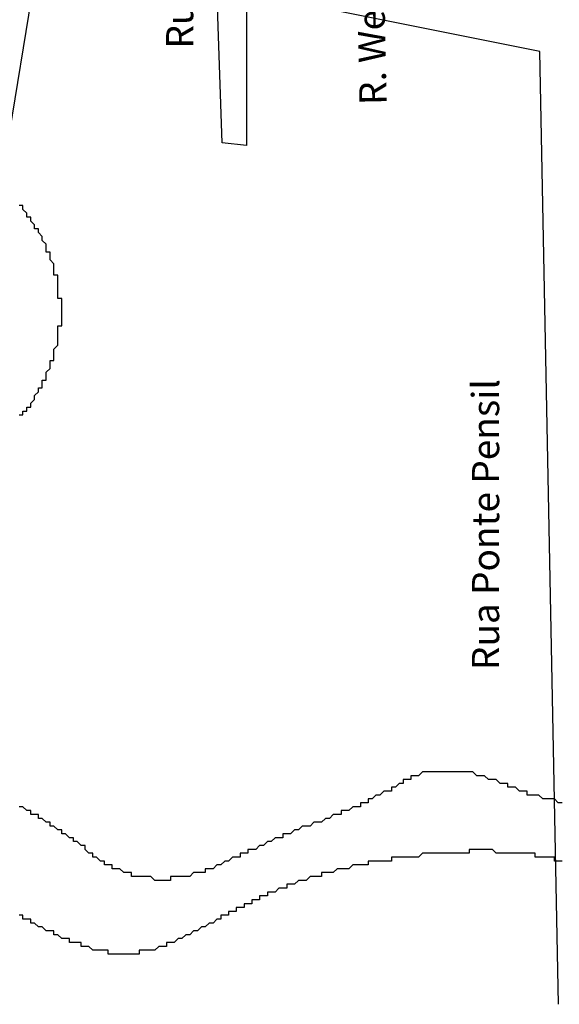
# Model space of a CAD drawing. Units: millimetres. Extents: x -539 to 3669, y -994 to 2003.
# Drawn here: x 2941 to 3080, y -28 to 225 of the extents above; entities that cross this region are included whole.
import ezdxf

# ---------------------------------------------------------------- set-up
doc = ezdxf.new("R2010")
doc.units = ezdxf.units.MM
for name, color, linetype in [('RIOS', 5, 'Continuous'), ('RUAS', 7, 'Continuous'), ('VPORTS', 9, 'Continuous')]:
    doc.layers.add(name, color=color, linetype=linetype)
doc.styles.get("Standard").update_dxf_attribs({"font": 'arial.ttf'})

# ---------------------------------------------------------------- blocks, each defined once
blk = doc.blocks.new('*U38')
blk.add_text('Rua Ponte Pensil', height=0.007, rotation=90).set_placement((173.39575, 165.81122))
blk = doc.blocks.new('*U39')
blk.add_text('R. Wendelin Reiner', height=0.007, rotation=91.1705).set_placement((173.36675, 165.95696))
blk = doc.blocks.new('*U40')
blk.add_text('Rua Tiradentes', height=0.007, rotation=90).set_placement((173.3169, 165.97145))

msp = doc.modelspace()

# ---------------------------------------------------------------- linework, layer by layer
at = {"layer": 'RIOS'}
for points in [[(2941.11, 123.58, 0), (2942.11, 123.58, 0), (2942.11, 124.58, 0), (2942.11, 124.58, 0), (2943.11, 124.58, 0), (2943.11, 125.58, 0), (2944.11, 125.58, 0), (2944.11, 126.58, 0), (2944.11, 126.58, 0), (2945.11, 127.58, 0), (2945.11, 127.58, 0), (2945.11, 128.58, 0), (2946.11, 129.58, 0), (2946.11, 129.58, 0), (2946.11, 130.58, 0), (2947.11, 130.58, 0), (2947.11, 131.58, 0), (2947.11, 132.58, 0), (2948.11, 132.58, 0), (2948.11, 133.58, 0), (2948.11, 133.58, 0), (2948.11, 134.58, 0), (2949.11, 135.58, 0), (2949.11, 135.58, 0), (2949.11, 136.58, 0), (2949.11, 136.58, 0), (2949.11, 137.58, 0), (2950.11, 137.58, 0), (2950.11, 138.58, 0), (2950.11, 139.58, 0), (2950.11, 139.58, 0), (2950.11, 140.58, 0), (2950.11, 140.58, 0), (2951.11, 141.58, 0), (2951.11, 141.58, 0), (2951.11, 142.58, 0), (2951.11, 143.58, 0), (2951.11, 143.58, 0), (2951.11, 144.58, 0), (2951.11, 144.58, 0), (2951.11, 145.58, 0), (2951.11, 145.58, 0), (2951.11, 146.58, 0), (2952.11, 146.58, 0), (2952.11, 147.58, 0), (2952.11, 148.58, 0), (2952.11, 148.58, 0), (2952.11, 149.58, 0), (2952.11, 149.58, 0), (2952.11, 150.58, 0), (2952.11, 150.58, 0), (2952.11, 151.58, 0), (2952.11, 152.58, 0), (2952.11, 152.58, 0), (2952.11, 153.58, 0), (2951.11, 153.58, 0), (2951.11, 154.58, 0), (2951.11, 154.58, 0), (2951.11, 155.58, 0), (2951.11, 156.58, 0), (2951.11, 156.58, 0), (2951.11, 157.58, 0), (2951.11, 157.58, 0), (2951.11, 158.58, 0), (2951.11, 159.58, 0), (2950.11, 159.58, 0), (2950.11, 160.58, 0), (2950.11, 160.58, 0), (2950.11, 161.58, 0), (2950.11, 161.58, 0), (2950.11, 162.58, 0), (2949.11, 163.58, 0), (2949.11, 163.58, 0), (2949.11, 164.58, 0), (2949.11, 164.58, 0), (2949.11, 165.58, 0), (2948.11, 165.58, 0), (2948.11, 166.58, 0), (2948.11, 167.58, 0), (2948.11, 167.58, 0), (2947.11, 168.58, 0), (2947.11, 168.58, 0), (2947.11, 169.58, 0), (2947.11, 169.58, 0), (2946.11, 170.58, 0), (2946.11, 170.58, 0), (2946.11, 171.58, 0), (2945.11, 171.58, 0), (2945.11, 172.58, 0), (2945.11, 172.58, 0), (2944.11, 173.58, 0), (2944.11, 173.58, 0), (2944.11, 174.58, 0), (2943.11, 174.58, 0), (2943.11, 175.58, 0), (2943.11, 175.58, 0), (2942.11, 176.58, 0), (2942.11, 176.58, 0), (2942.11, 177.58, 0), (2941.11, 177.58, 0)], [(3081.11, 23.58, 0), (3080.11, 23.58, 0), (3080.11, 23.58, 0), (3079.11, 24.58, 0), (3079.11, 24.58, 0), (3078.11, 24.58, 0), (3077.11, 24.58, 0), (3077.11, 24.58, 0), (3076.11, 24.58, 0), (3076.11, 24.58, 0), (3075.11, 25.58, 0), (3075.11, 25.58, 0), (3074.11, 25.58, 0), (3073.11, 25.58, 0), (3073.11, 25.58, 0), (3072.11, 25.58, 0), (3072.11, 26.58, 0), (3071.11, 26.58, 0), (3071.11, 26.58, 0), (3070.11, 26.58, 0), (3070.11, 26.58, 0), (3069.11, 27.58, 0), (3069.11, 27.58, 0), (3068.11, 27.58, 0), (3067.11, 27.58, 0), (3067.11, 28.58, 0), (3066.11, 28.58, 0), (3066.11, 28.58, 0), (3065.11, 28.58, 0), (3065.11, 28.58, 0), (3064.11, 29.58, 0), (3064.11, 29.58, 0), (3063.11, 29.58, 0), (3062.11, 29.58, 0), (3062.11, 29.58, 0), (3061.11, 30.58, 0), (3061.11, 30.58, 0), (3060.11, 30.58, 0), (3060.11, 30.58, 0), (3059.11, 30.58, 0), (3059.11, 30.58, 0), (3058.11, 31.58, 0), (3057.11, 31.58, 0), (3057.11, 31.58, 0), (3056.11, 31.58, 0), (3056.11, 31.58, 0), (3055.11, 31.58, 0), (3054.11, 31.58, 0), (3054.11, 31.58, 0), (3053.11, 31.58, 0), (3053.11, 31.58, 0), (3052.11, 31.58, 0), (3051.11, 31.58, 0), (3051.11, 31.58, 0), (3050.11, 31.58, 0), (3050.11, 31.58, 0), (3049.11, 31.58, 0), (3048.11, 31.58, 0), (3048.11, 31.58, 0), (3047.11, 31.58, 0), (3047.11, 31.58, 0), (3046.11, 31.58, 0), (3046.11, 31.58, 0), (3045.11, 31.58, 0), (3044.11, 30.58, 0), (3044.11, 30.58, 0), (3043.11, 30.58, 0), (3043.11, 30.58, 0), (3042.11, 30.58, 0), (3042.11, 29.58, 0), (3041.11, 29.58, 0), (3041.11, 29.58, 0), (3040.11, 29.58, 0), (3040.11, 28.58, 0), (3039.11, 28.58, 0), (3039.11, 28.58, 0), (3038.11, 27.58, 0), (3038.11, 27.58, 0), (3037.11, 27.58, 0), (3037.11, 26.58, 0), (3036.11, 26.58, 0), (3035.11, 26.58, 0), (3035.11, 26.58, 0), (3034.11, 25.58, 0), (3034.11, 25.58, 0), (3033.11, 25.58, 0), (3033.11, 25.58, 0), (3032.11, 24.58, 0), (3032.11, 24.58, 0), (3031.11, 24.58, 0), (3031.11, 23.58, 0), (3030.11, 23.58, 0), (3030.11, 23.58, 0), (3029.11, 23.58, 0), (3029.11, 22.58, 0), (3028.11, 22.58, 0), (3028.11, 22.58, 0), (3027.11, 22.58, 0), (3027.11, 22.58, 0), (3026.11, 21.58, 0), (3025.11, 21.58, 0), (3025.11, 21.58, 0), (3024.11, 21.58, 0), (3024.11, 20.58, 0), (3023.11, 20.58, 0), (3023.11, 20.58, 0), (3022.11, 20.58, 0), (3022.11, 20.58, 0), (3021.11, 19.58, 0), (3021.11, 19.58, 0), (3020.11, 19.58, 0), (3020.11, 19.58, 0), (3019.11, 18.58, 0), (3018.11, 18.58, 0), (3018.11, 18.58, 0), (3017.11, 18.58, 0), (3017.11, 18.58, 0), (3016.11, 17.58, 0), (3016.11, 17.58, 0), (3015.11, 17.58, 0), (3015.11, 17.58, 0), (3014.11, 17.58, 0), (3013.11, 16.58, 0), (3013.11, 16.58, 0), (3012.11, 16.58, 0), (3012.11, 16.58, 0), (3011.11, 15.58, 0), (3011.11, 15.58, 0), (3010.11, 15.58, 0), (3010.11, 15.58, 0), (3009.11, 15.58, 0), (3009.11, 14.58, 0), (3008.11, 14.58, 0), (3007.11, 14.58, 0), (3007.11, 14.58, 0), (3006.11, 13.58, 0), (3006.11, 13.58, 0), (3005.11, 13.58, 0), (3005.11, 13.58, 0), (3004.11, 12.58, 0), (3004.11, 12.58, 0), (3003.11, 12.58, 0), (3003.11, 12.58, 0), (3002.11, 11.58, 0), (3001.11, 11.58, 0), (3001.11, 11.58, 0), (3000.11, 11.58, 0), (3000.11, 10.58, 0), (2999.11, 10.58, 0), (2999.11, 10.58, 0), (2998.11, 10.58, 0), (2998.11, 9.58, 0), (2997.11, 9.58, 0), (2997.11, 9.58, 0), (2996.11, 9.58, 0), (2995.11, 8.58, 0), (2995.11, 8.58, 0), (2994.11, 8.58, 0), (2994.11, 8.58, 0), (2993.11, 7.58, 0), (2993.11, 7.58, 0), (2992.11, 7.58, 0), (2992.11, 7.58, 0), (2991.11, 6.58, 0), (2990.11, 6.58, 0), (2990.11, 6.58, 0), (2989.11, 6.58, 0), (2989.11, 5.58, 0), (2988.11, 5.58, 0), (2988.11, 5.58, 0), (2987.11, 5.58, 0), (2987.11, 5.58, 0), (2986.11, 5.58, 0), (2985.11, 4.58, 0), (2985.11, 4.58, 0), (2984.11, 4.58, 0), (2984.11, 4.58, 0), (2983.11, 4.58, 0), (2983.11, 4.58, 0), (2982.11, 4.58, 0), (2981.11, 4.58, 0), (2981.11, 4.58, 0), (2980.11, 4.58, 0), (2980.11, 3.58, 0), (2979.11, 3.58, 0), (2979.11, 3.58, 0), (2978.11, 3.58, 0), (2977.11, 3.58, 0), (2977.11, 3.58, 0), (2976.11, 3.58, 0), (2976.11, 3.58, 0), (2975.11, 4.58, 0), (2975.11, 4.58, 0), (2974.11, 4.58, 0), (2973.11, 4.58, 0), (2973.11, 4.58, 0), (2972.11, 4.58, 0), (2972.11, 4.58, 0), (2971.11, 4.58, 0), (2970.11, 4.58, 0), (2970.11, 5.58, 0), (2969.11, 5.58, 0), (2969.11, 5.58, 0), (2968.11, 5.58, 0), (2968.11, 5.58, 0), (2967.11, 6.58, 0), (2967.11, 6.58, 0), (2966.11, 6.58, 0), (2965.11, 6.58, 0), (2965.11, 7.58, 0), (2964.11, 7.58, 0), (2964.11, 7.58, 0), (2963.11, 7.58, 0), (2963.11, 8.58, 0), (2962.11, 8.58, 0), (2962.11, 8.58, 0), (2961.11, 9.58, 0), (2961.11, 9.58, 0), (2960.11, 9.58, 0), (2960.11, 10.58, 0), (2959.11, 10.58, 0), (2959.11, 10.58, 0), (2958.11, 11.58, 0), (2958.11, 11.58, 0), (2958.11, 12.58, 0), (2957.11, 12.58, 0), (2957.11, 12.58, 0), (2956.11, 13.58, 0), (2956.11, 13.58, 0), (2955.11, 13.58, 0), (2955.11, 14.58, 0), (2954.11, 14.58, 0), (2954.11, 14.58, 0), (2953.11, 15.58, 0), (2953.11, 15.58, 0), (2952.11, 15.58, 0), (2952.11, 16.58, 0), (2951.11, 16.58, 0), (2951.11, 16.58, 0), (2950.11, 17.58, 0), (2950.11, 17.58, 0), (2949.11, 17.58, 0), (2949.11, 18.58, 0), (2948.11, 18.58, 0), (2948.11, 18.58, 0), (2947.11, 19.58, 0), (2947.11, 19.58, 0), (2946.11, 19.58, 0), (2946.11, 20.58, 0), (2945.11, 20.58, 0), (2945.11, 20.58, 0), (2944.11, 20.58, 0), (2944.11, 21.58, 0), (2943.11, 21.58, 0), (2943.11, 21.58, 0), (2942.11, 22.58, 0), (2942.11, 22.58, 0), (2941.11, 22.58, 0)], [(3081.11, 8.58, 0), (3080.11, 8.58, 0), (3080.11, 8.58, 0), (3079.11, 8.58, 0), (3079.11, 9.58, 0), (3079.11, 9.58, 0), (3078.11, 9.58, 0), (3078.11, 9.58, 0), (3077.11, 9.58, 0), (3077.11, 9.58, 0), (3076.11, 9.58, 0), (3076.11, 9.58, 0), (3075.11, 9.58, 0), (3075.11, 9.58, 0), (3074.11, 9.58, 0), (3074.11, 10.58, 0), (3073.11, 10.58, 0), (3073.11, 10.58, 0), (3072.11, 10.58, 0), (3072.11, 10.58, 0), (3071.11, 10.58, 0), (3071.11, 10.58, 0), (3070.11, 10.58, 0), (3070.11, 10.58, 0), (3069.11, 10.58, 0), (3069.11, 10.58, 0), (3068.11, 10.58, 0), (3068.11, 10.58, 0), (3067.11, 10.58, 0), (3067.11, 10.58, 0), (3066.11, 10.58, 0), (3066.11, 10.58, 0), (3065.11, 10.58, 0), (3065.11, 10.58, 0), (3064.11, 10.58, 0), (3064.11, 10.58, 0), (3063.11, 11.58, 0), (3063.11, 11.58, 0), (3062.11, 11.58, 0), (3062.11, 11.58, 0), (3061.11, 11.58, 0), (3061.11, 11.58, 0), (3060.11, 11.58, 0), (3060.11, 11.58, 0), (3059.11, 11.58, 0), (3059.11, 11.58, 0), (3058.11, 11.58, 0), (3058.11, 11.58, 0), (3058.11, 11.58, 0), (3057.11, 11.58, 0), (3057.11, 10.58, 0), (3056.11, 10.58, 0), (3056.11, 10.58, 0), (3055.11, 10.58, 0), (3055.11, 10.58, 0), (3054.11, 10.58, 0), (3054.11, 10.58, 0), (3053.11, 10.58, 0), (3053.11, 10.58, 0), (3052.11, 10.58, 0), (3052.11, 10.58, 0), (3051.11, 10.58, 0), (3051.11, 10.58, 0), (3050.11, 10.58, 0), (3050.11, 10.58, 0), (3049.11, 10.58, 0), (3049.11, 10.58, 0), (3048.11, 10.58, 0), (3048.11, 10.58, 0), (3047.11, 10.58, 0), (3047.11, 10.58, 0), (3046.11, 10.58, 0), (3046.11, 10.58, 0), (3045.11, 10.58, 0), (3045.11, 10.58, 0), (3044.11, 9.58, 0), (3044.11, 9.58, 0), (3043.11, 9.58, 0), (3043.11, 9.58, 0), (3042.11, 9.58, 0), (3042.11, 9.58, 0), (3041.11, 9.58, 0), (3041.11, 9.58, 0), (3040.11, 9.58, 0), (3040.11, 9.58, 0), (3039.11, 9.58, 0), (3039.11, 9.58, 0), (3038.11, 9.58, 0), (3038.11, 9.58, 0), (3037.11, 9.58, 0), (3037.11, 8.58, 0), (3036.11, 8.58, 0), (3036.11, 8.58, 0), (3035.11, 8.58, 0), (3035.11, 8.58, 0), (3034.11, 8.58, 0), (3034.11, 8.58, 0), (3033.11, 8.58, 0), (3033.11, 8.58, 0), (3032.11, 8.58, 0), (3032.11, 8.58, 0), (3031.11, 8.58, 0), (3031.11, 7.58, 0), (3031.11, 7.58, 0), (3030.11, 7.58, 0), (3030.11, 7.58, 0), (3029.11, 7.58, 0), (3029.11, 7.58, 0), (3028.11, 7.58, 0), (3028.11, 7.58, 0), (3027.11, 7.58, 0), (3027.11, 7.58, 0), (3026.11, 6.58, 0), (3026.11, 6.58, 0), (3025.11, 6.58, 0), (3025.11, 6.58, 0), (3024.11, 6.58, 0), (3024.11, 6.58, 0), (3023.11, 6.58, 0), (3023.11, 6.58, 0), (3022.11, 5.58, 0), (3022.11, 5.58, 0), (3021.11, 5.58, 0), (3021.11, 5.58, 0), (3020.11, 5.58, 0), (3020.11, 5.58, 0), (3019.11, 5.58, 0), (3019.11, 5.58, 0), (3019.11, 4.58, 0), (3018.11, 4.58, 0), (3018.11, 4.58, 0), (3017.11, 4.58, 0), (3017.11, 4.58, 0), (3016.11, 4.58, 0), (3016.11, 4.58, 0), (3015.11, 3.58, 0), (3015.11, 3.58, 0), (3014.11, 3.58, 0), (3014.11, 3.58, 0), (3013.11, 3.58, 0), (3013.11, 3.58, 0), (3012.11, 2.58, 0), (3012.11, 2.58, 0), (3012.11, 2.58, 0), (3011.11, 2.58, 0), (3011.11, 2.58, 0), (3010.11, 2.58, 0), (3010.11, 1.58, 0), (3009.11, 1.58, 0), (3009.11, 1.58, 0), (3008.11, 1.58, 0), (3008.11, 1.58, 0), (3008.11, 1.58, 0), (3007.11, 0.58, 0), (3007.11, 0.58, 0), (3006.11, 0.58, 0), (3006.11, 0.58, 0), (3005.11, 0.58, 0), (3005.11, -0.42, 0), (3004.11, -0.42, 0), (3004.11, -0.42, 0), (3004.11, -0.42, 0), (3003.11, -0.42, 0), (3003.11, -1.42, 0), (3002.11, -1.42, 0), (3002.11, -1.42, 0), (3001.11, -1.42, 0), (3001.11, -2.42, 0), (3000.11, -2.42, 0), (3000.11, -2.42, 0), (3000.11, -2.42, 0), (2999.11, -2.42, 0), (2999.11, -3.42, 0), (2998.11, -3.42, 0), (2998.11, -3.42, 0), (2997.11, -3.42, 0), (2997.11, -4.42, 0), (2996.11, -4.42, 0), (2996.11, -4.42, 0), (2996.11, -4.42, 0), (2995.11, -4.42, 0), (2995.11, -5.42, 0), (2994.11, -5.42, 0), (2994.11, -5.42, 0), (2993.11, -5.42, 0), (2993.11, -6.42, 0), (2992.11, -6.42, 0), (2992.11, -6.42, 0), (2992.11, -6.42, 0), (2991.11, -7.42, 0), (2991.11, -7.42, 0), (2990.11, -7.42, 0), (2990.11, -7.42, 0), (2989.11, -8.42, 0), (2989.11, -8.42, 0), (2988.11, -8.42, 0), (2988.11, -8.42, 0), (2988.11, -8.42, 0), (2987.11, -9.42, 0), (2987.11, -9.42, 0), (2986.11, -9.42, 0), (2986.11, -9.42, 0), (2985.11, -10.42, 0), (2985.11, -10.42, 0), (2984.11, -10.42, 0), (2984.11, -10.42, 0), (2983.11, -11.42, 0), (2983.11, -11.42, 0), (2983.11, -11.42, 0), (2982.11, -11.42, 0), (2982.11, -11.42, 0), (2981.11, -12.42, 0), (2981.11, -12.42, 0), (2980.11, -12.42, 0), (2980.11, -12.42, 0), (2979.11, -12.42, 0), (2979.11, -13.42, 0), (2978.11, -13.42, 0), (2978.11, -13.42, 0), (2977.11, -13.42, 0), (2977.11, -13.42, 0), (2977.11, -13.42, 0), (2976.11, -14.42, 0), (2976.11, -14.42, 0), (2975.11, -14.42, 0), (2975.11, -14.42, 0), (2974.11, -14.42, 0), (2974.11, -14.42, 0), (2973.11, -14.42, 0), (2973.11, -14.42, 0), (2972.11, -14.42, 0), (2972.11, -15.42, 0), (2971.11, -15.42, 0), (2971.11, -15.42, 0), (2970.11, -15.42, 0), (2970.11, -15.42, 0), (2969.11, -15.42, 0), (2969.11, -15.42, 0), (2969.11, -15.42, 0), (2968.11, -15.42, 0), (2968.11, -15.42, 0), (2967.11, -15.42, 0), (2967.11, -15.42, 0), (2966.11, -15.42, 0), (2966.11, -15.42, 0), (2965.11, -15.42, 0), (2965.11, -15.42, 0), (2964.11, -15.42, 0), (2964.11, -14.42, 0), (2963.11, -14.42, 0), (2963.11, -14.42, 0), (2962.11, -14.42, 0), (2962.11, -14.42, 0), (2961.11, -14.42, 0), (2961.11, -14.42, 0), (2960.11, -14.42, 0), (2960.11, -14.42, 0), (2959.11, -13.42, 0), (2959.11, -13.42, 0), (2958.11, -13.42, 0), (2958.11, -13.42, 0), (2958.11, -13.42, 0), (2957.11, -13.42, 0), (2957.11, -12.42, 0), (2956.11, -12.42, 0), (2956.11, -12.42, 0), (2955.11, -12.42, 0), (2955.11, -12.42, 0), (2954.11, -12.42, 0), (2954.11, -11.42, 0), (2953.11, -11.42, 0), (2953.11, -11.42, 0), (2952.11, -11.42, 0), (2952.11, -11.42, 0), (2951.11, -10.42, 0), (2951.11, -10.42, 0), (2950.11, -10.42, 0), (2950.11, -10.42, 0), (2950.11, -9.42, 0), (2949.11, -9.42, 0), (2949.11, -9.42, 0), (2948.11, -9.42, 0), (2948.11, -9.42, 0), (2947.11, -8.42, 0), (2947.11, -8.42, 0), (2946.11, -8.42, 0), (2946.11, -8.42, 0), (2945.11, -7.42, 0), (2945.11, -7.42, 0), (2944.11, -7.42, 0), (2944.11, -7.42, 0), (2944.11, -6.42, 0), (2943.11, -6.42, 0), (2943.11, -6.42, 0), (2942.11, -6.42, 0), (2942.11, -5.42, 0), (2941.11, -5.42, 0)]]:
    msp.add_polyline3d(points, dxfattribs=at)
at = {"layer": 'RUAS'}
msp.add_lwpolyline([(3080.19, -28.36), (3075.33, 217.27), (2999.71, 232.52), (2999.71, 193.02), (2993.46, 193.72), (2992.08, 233.9), (2946.29, 243.61), (2936.58, 184.01), (2929.64, 193.72), (2937.96, 244.99), (2641.03, 308.05), (2583.44, 308.74), (2585.53, 215.2), (2579.28, 215.2), (2577.2, 308.74), (2253.9, 309.43), (2253.9, 274.09)], dxfattribs=at)

# ---------------------------------------------------------------- block references
at = {"layer": 'VPORTS', "xscale": 1000, "yscale": 1000, "zscale": 1000}
for name in ['*U39', '*U40', '*U38']:
    msp.add_blockref(name, (-170330.89, -165753.42), dxfattribs=at)

doc.saveas('drawing.dxf')
